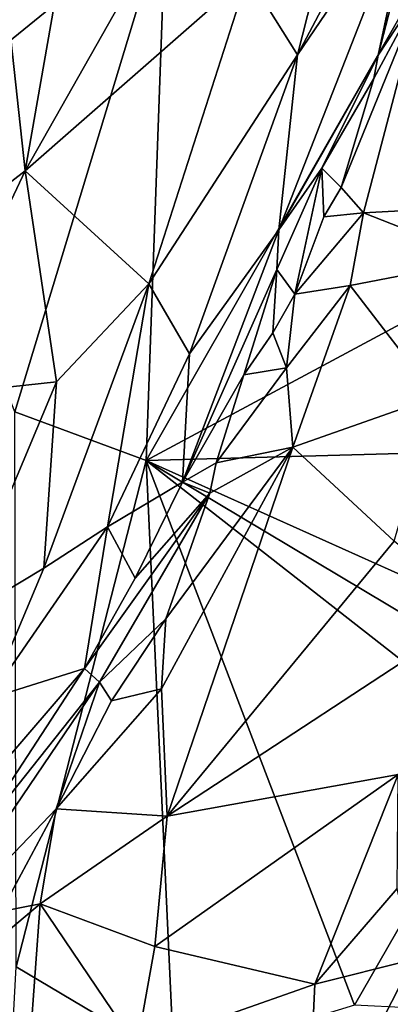
# Model space of a CAD drawing. Units: metres. Extents: x 26.86 to 29.45, y -2.25 to 3.91.
# Drawn here: x 27.32 to 27.51, y 0.7 to 1.18 of the extents above; entities that cross this region are included whole.
import ezdxf

# ---------------------------------------------------------------- set-up
doc = ezdxf.new("R2010")
doc.units = ezdxf.units.M

msp = doc.modelspace()

# ---------------------------------------------------------------- linework, layer by layer
at = {"layer": '1'}
for points in [[(27.43669, 1.20247, 0.32475), (27.46114, 1.16337, 0.39769), (27.50357, 1.3305, 0.39774)], [(27.46114, 1.16337, 0.39769), (27.52636, 1.28688, 0.48787), (27.50357, 1.3305, 0.39774)], [(27.31115, 1.25178, 0.13609), (27.32709, 1.10613, 0.20775), (27.36449, 1.32004, 0.18404)], [(27.36449, 1.32004, 0.18404), (27.32709, 1.10613, 0.20775), (27.40574, 1.24523, 0.26055)], [(27.46114, 1.16337, 0.39769), (27.5191, 1.2489, 0.49358), (27.52636, 1.28688, 0.48787)], [(27.25613, 1.05128, 0.15334), (27.32709, 1.10613, 0.20775), (27.31115, 1.25178, 0.13609)], [(27.46114, 1.16337, 0.39769), (27.45207, 1.07701, 0.47082), (27.5191, 1.2489, 0.49358)], [(27.45207, 1.07701, 0.47082), (27.50101, 1.16324, 0.50393), (27.5191, 1.2489, 0.49358)], [(27.5191, 1.2489, 0.49358), (27.50101, 1.16324, 0.50393), (27.5188, 1.23281, 0.49881)], [(27.40574, 1.24523, 0.26055), (27.32709, 1.10613, 0.20775), (27.43669, 1.20247, 0.32475)], [(27.26687, 1.12761, -0.19108), (27.27477, 1.20505, -0.19598), (27.39634, 1.23296, -0.19937)], [(27.26687, 1.12761, -0.19108), (27.39634, 1.23296, -0.19937), (27.32195, 0.98733, -0.18888)], [(27.32195, 0.98733, -0.18888), (27.39634, 1.23296, -0.19937), (27.38663, 0.96329, -0.18823)], [(27.38663, 0.96329, -0.18823), (27.39634, 1.23296, -0.19937), (27.52095, 1.19883, -0.19882)], [(27.5188, 1.23281, 0.49881), (27.50101, 1.16324, 0.50393), (27.52272, 1.19659, 0.50604)], [(27.32709, 1.10613, 0.20775), (27.38798, 1.05049, 0.31414), (27.43669, 1.20247, 0.32475)], [(27.43669, 1.20247, 0.32475), (27.38798, 1.05049, 0.31414), (27.46114, 1.16337, 0.39769)], [(27.38663, 0.96329, -0.18823), (27.52095, 1.19883, -0.19882), (27.5723, 1.06314, -0.19244)], [(27.49883, 1.15178, 0.50402), (27.48271, 1.09787, 0.50343), (27.52272, 1.19659, 0.50604)], [(27.52272, 1.19659, 0.50604), (27.48271, 1.09787, 0.50343), (27.49368, 1.08547, 0.50176)], [(27.52272, 1.19659, 0.50604), (27.49368, 1.08547, 0.50176), (27.55795, 1.08889, 0.47111)], [(27.50101, 1.16324, 0.50393), (27.49883, 1.15178, 0.50402), (27.52272, 1.19659, 0.50604)], [(27.38798, 1.05049, 0.31414), (27.40798, 1.01584, 0.38628), (27.46114, 1.16337, 0.39769)], [(27.40798, 1.01584, 0.38628), (27.45207, 1.07701, 0.47082), (27.46114, 1.16337, 0.39769)], [(27.45207, 1.07701, 0.47082), (27.47324, 1.10751, 0.49293), (27.50101, 1.16324, 0.50393)], [(27.50101, 1.16324, 0.50393), (27.47324, 1.10751, 0.49293), (27.49883, 1.15178, 0.50402)], [(27.47324, 1.10751, 0.49293), (27.48271, 1.09787, 0.50343), (27.49883, 1.15178, 0.50402)], [(27.45109, 1.05743, 0.48839), (27.45996, 1.04529, 0.5011), (27.47324, 1.10751, 0.49293)], [(27.45207, 1.07701, 0.47082), (27.45109, 1.05743, 0.48839), (27.47324, 1.10751, 0.49293)], [(27.47324, 1.10751, 0.49293), (27.45996, 1.04529, 0.5011), (27.47414, 1.0835, 0.50206)], [(27.47324, 1.10751, 0.49293), (27.47414, 1.0835, 0.50206), (27.48271, 1.09787, 0.50343)], [(27.25613, 1.05128, 0.15334), (27.27433, 0.99471, 0.19436), (27.32709, 1.10613, 0.20775)], [(27.32709, 1.10613, 0.20775), (27.27433, 0.99471, 0.19436), (27.34243, 1.00215, 0.27234)], [(27.32709, 1.10613, 0.20775), (27.34243, 1.00215, 0.27234), (27.38798, 1.05049, 0.31414)], [(27.48271, 1.09787, 0.50343), (27.47414, 1.0835, 0.50206), (27.49368, 1.08547, 0.50176)], [(27.55795, 1.08889, 0.47111), (27.49368, 1.08547, 0.50176), (27.55259, 1.0623, 0.46887)], [(27.47414, 1.0835, 0.50206), (27.45996, 1.04529, 0.5011), (27.49368, 1.08547, 0.50176)], [(27.49368, 1.08547, 0.50176), (27.45996, 1.04529, 0.5011), (27.48722, 1.04956, 0.49757)], [(27.49368, 1.08547, 0.50176), (27.48722, 1.04956, 0.49757), (27.55259, 1.0623, 0.46887)], [(27.40798, 1.01584, 0.38628), (27.40451, 0.9526, 0.47664), (27.45207, 1.07701, 0.47082)], [(27.45207, 1.07701, 0.47082), (27.40451, 0.9526, 0.47664), (27.45109, 1.05743, 0.48839)], [(27.57153, 0.96838, -0.19099), (27.38663, 0.96329, -0.18823), (27.5723, 1.06314, -0.19244)], [(27.55259, 1.0623, 0.46887), (27.48722, 1.04956, 0.49757), (27.52933, 0.99462, 0.46643)], [(27.40451, 0.9526, 0.47664), (27.43479, 1.0056, 0.49233), (27.45109, 1.05743, 0.48839)], [(27.45109, 1.05743, 0.48839), (27.43479, 1.0056, 0.49233), (27.4491, 1.02622, 0.49836)], [(27.45109, 1.05743, 0.48839), (27.4491, 1.02622, 0.49836), (27.45996, 1.04529, 0.5011)], [(27.34243, 1.00215, 0.27234), (27.33629, 0.91023, 0.32698), (27.38798, 1.05049, 0.31414)], [(27.38798, 1.05049, 0.31414), (27.33629, 0.91023, 0.32698), (27.36761, 0.93055, 0.37038)], [(27.38798, 1.05049, 0.31414), (27.36761, 0.93055, 0.37038), (27.40798, 1.01584, 0.38628)], [(27.45575, 1.00898, 0.49979), (27.45884, 0.96992, 0.49127), (27.48722, 1.04956, 0.49757)], [(27.45996, 1.04529, 0.5011), (27.45575, 1.00898, 0.49979), (27.48722, 1.04956, 0.49757)], [(27.48722, 1.04956, 0.49757), (27.45884, 0.96992, 0.49127), (27.52933, 0.99462, 0.46643)], [(27.45996, 1.04529, 0.5011), (27.4491, 1.02622, 0.49836), (27.45575, 1.00898, 0.49979)], [(27.4491, 1.02622, 0.49836), (27.43479, 1.0056, 0.49233), (27.45575, 1.00898, 0.49979)], [(27.40798, 1.01584, 0.38628), (27.36761, 0.93055, 0.37038), (27.40451, 0.9526, 0.47664)], [(27.42122, 0.9622, 0.4933), (27.43479, 1.0056, 0.49233), (27.40451, 0.9526, 0.47664)], [(27.43479, 1.0056, 0.49233), (27.42122, 0.9622, 0.4933), (27.45575, 1.00898, 0.49979)], [(27.42122, 0.9622, 0.4933), (27.45884, 0.96992, 0.49127), (27.45575, 1.00898, 0.49979)], [(27.27433, 0.99471, 0.19436), (27.29314, 0.88416, 0.28425), (27.34243, 1.00215, 0.27234)], [(27.34243, 1.00215, 0.27234), (27.29314, 0.88416, 0.28425), (27.33629, 0.91023, 0.32698)], [(27.45884, 0.96992, 0.49127), (27.5088, 0.92347, 0.45935), (27.52933, 0.99462, 0.46643)], [(27.32265, 0.71344, -0.19367), (27.32195, 0.98733, -0.18888), (27.38663, 0.96329, -0.18823)], [(27.38663, 0.96329, -0.18823), (27.57153, 0.96838, -0.19099), (27.5636, 0.88368, -0.1907)], [(27.39628, 0.88515, 0.48482), (27.39422, 0.85067, 0.47781), (27.45884, 0.96992, 0.49127)], [(27.45884, 0.96992, 0.49127), (27.39422, 0.85067, 0.47781), (27.39695, 0.78786, 0.45678)], [(27.41796, 0.94717, 0.49297), (27.39628, 0.88515, 0.48482), (27.45884, 0.96992, 0.49127)], [(27.45884, 0.96992, 0.49127), (27.39695, 0.78786, 0.45678), (27.5088, 0.92347, 0.45935)], [(27.42122, 0.9622, 0.4933), (27.41796, 0.94717, 0.49297), (27.45884, 0.96992, 0.49127)], [(27.40036, 0.66723, -0.19674), (27.32265, 0.71344, -0.19367), (27.38663, 0.96329, -0.18823)], [(27.40036, 0.66723, -0.19674), (27.38663, 0.96329, -0.18823), (27.48933, 0.69451, -0.19644)], [(27.48933, 0.69451, -0.19644), (27.38663, 0.96329, -0.18823), (27.56389, 0.82454, -0.19225)], [(27.38663, 0.96329, -0.18823), (27.5636, 0.88368, -0.1907), (27.55302, 0.86375, -0.1913)], [(27.56389, 0.82454, -0.19225), (27.38663, 0.96329, -0.18823), (27.55302, 0.86375, -0.1913)], [(27.40451, 0.9526, 0.47664), (27.41796, 0.94717, 0.49297), (27.42122, 0.9622, 0.4933)], [(27.36761, 0.93055, 0.37038), (27.38121, 0.90528, 0.46692), (27.40451, 0.9526, 0.47664)], [(27.38121, 0.90528, 0.46692), (27.41796, 0.94717, 0.49297), (27.40451, 0.9526, 0.47664)], [(27.35635, 0.86064, 0.45573), (27.36362, 0.85386, 0.47182), (27.41796, 0.94717, 0.49297)], [(27.38121, 0.90528, 0.46692), (27.35635, 0.86064, 0.45573), (27.41796, 0.94717, 0.49297)], [(27.41796, 0.94717, 0.49297), (27.36362, 0.85386, 0.47182), (27.39628, 0.88515, 0.48482)], [(27.33629, 0.91023, 0.32698), (27.30911, 0.84589, 0.34603), (27.36761, 0.93055, 0.37038)], [(27.30911, 0.84589, 0.34603), (27.35635, 0.86064, 0.45573), (27.36761, 0.93055, 0.37038)], [(27.36761, 0.93055, 0.37038), (27.35635, 0.86064, 0.45573), (27.38121, 0.90528, 0.46692)], [(27.5088, 0.92347, 0.45935), (27.39695, 0.78786, 0.45678), (27.55086, 0.88872, 0.4425)], [(27.29314, 0.88416, 0.28425), (27.30911, 0.84589, 0.34603), (27.33629, 0.91023, 0.32698)], [(27.39628, 0.88515, 0.48482), (27.36362, 0.85386, 0.47182), (27.36953, 0.84472, 0.4766)], [(27.39628, 0.88515, 0.48482), (27.36953, 0.84472, 0.4766), (27.39422, 0.85067, 0.47781)], [(27.55086, 0.88872, 0.4425), (27.39695, 0.78786, 0.45678), (27.51072, 0.80841, 0.43267)], [(27.31229, 0.80951, 0.41383), (27.29753, 0.77058, 0.43855), (27.35635, 0.86064, 0.45573)], [(27.35635, 0.86064, 0.45573), (27.29753, 0.77058, 0.43855), (27.36362, 0.85386, 0.47182)], [(27.30911, 0.84589, 0.34603), (27.31229, 0.80951, 0.41383), (27.35635, 0.86064, 0.45573)], [(27.27014, 0.71576, 0.43558), (27.36362, 0.85386, 0.47182), (27.29753, 0.77058, 0.43855)], [(27.36362, 0.85386, 0.47182), (27.27014, 0.71576, 0.43558), (27.34227, 0.79144, 0.46906)], [(27.36953, 0.84472, 0.4766), (27.36362, 0.85386, 0.47182), (27.34227, 0.79144, 0.46906)], [(27.36953, 0.84472, 0.4766), (27.34227, 0.79144, 0.46906), (27.39422, 0.85067, 0.47781)], [(27.39422, 0.85067, 0.47781), (27.34227, 0.79144, 0.46906), (27.39695, 0.78786, 0.45678)], [(27.48933, 0.69451, -0.19644), (27.56389, 0.82454, -0.19225), (27.56852, 0.69069, -0.19958)], [(27.39087, 0.72356, 0.43388), (27.46972, 0.70489, 0.41533), (27.51072, 0.80841, 0.43267)], [(27.39695, 0.78786, 0.45678), (27.39087, 0.72356, 0.43388), (27.51072, 0.80841, 0.43267)], [(27.51072, 0.80841, 0.43267), (27.46972, 0.70489, 0.41533), (27.51028, 0.75212, 0.42074)], [(27.34227, 0.79144, 0.46906), (27.27014, 0.71576, 0.43558), (27.31519, 0.74078, 0.45547)], [(27.34227, 0.79144, 0.46906), (27.31519, 0.74078, 0.45547), (27.33444, 0.74462, 0.45674)], [(27.34227, 0.79144, 0.46906), (27.33444, 0.74462, 0.45674), (27.39695, 0.78786, 0.45678)], [(27.39695, 0.78786, 0.45678), (27.33444, 0.74462, 0.45674), (27.39087, 0.72356, 0.43388)], [(27.51028, 0.75212, 0.42074), (27.46972, 0.70489, 0.41533), (27.51816, 0.71708, 0.40741)], [(27.31519, 0.74078, 0.45547), (27.30185, 0.71715, 0.44746), (27.33444, 0.74462, 0.45674)], [(27.30185, 0.71715, 0.44746), (27.32961, 0.67675, 0.42206), (27.33444, 0.74462, 0.45674)], [(27.33444, 0.74462, 0.45674), (27.32961, 0.67675, 0.42206), (27.38208, 0.67407, 0.41694)], [(27.33444, 0.74462, 0.45674), (27.38208, 0.67407, 0.41694), (27.39087, 0.72356, 0.43388)], [(27.39087, 0.72356, 0.43388), (27.38208, 0.67407, 0.41694), (27.46972, 0.70489, 0.41533)], [(27.30185, 0.71715, 0.44746), (27.29714, 0.63831, 0.40096), (27.32961, 0.67675, 0.42206)], [(27.46972, 0.70489, 0.41533), (27.46543, 0.61312, 0.39329), (27.51816, 0.71708, 0.40741)], [(27.46543, 0.61312, 0.39329), (27.52295, 0.67084, 0.39035), (27.51816, 0.71708, 0.40741)], [(27.29222, 0.14898, -0.23376), (27.32265, 0.71344, -0.19367), (27.40036, 0.66723, -0.19674)], [(27.46972, 0.70489, 0.41533), (27.38208, 0.67407, 0.41694), (27.46543, 0.61312, 0.39329)]]:
    msp.add_3dface(points, dxfattribs=at)

doc.saveas('drawing.dxf')
